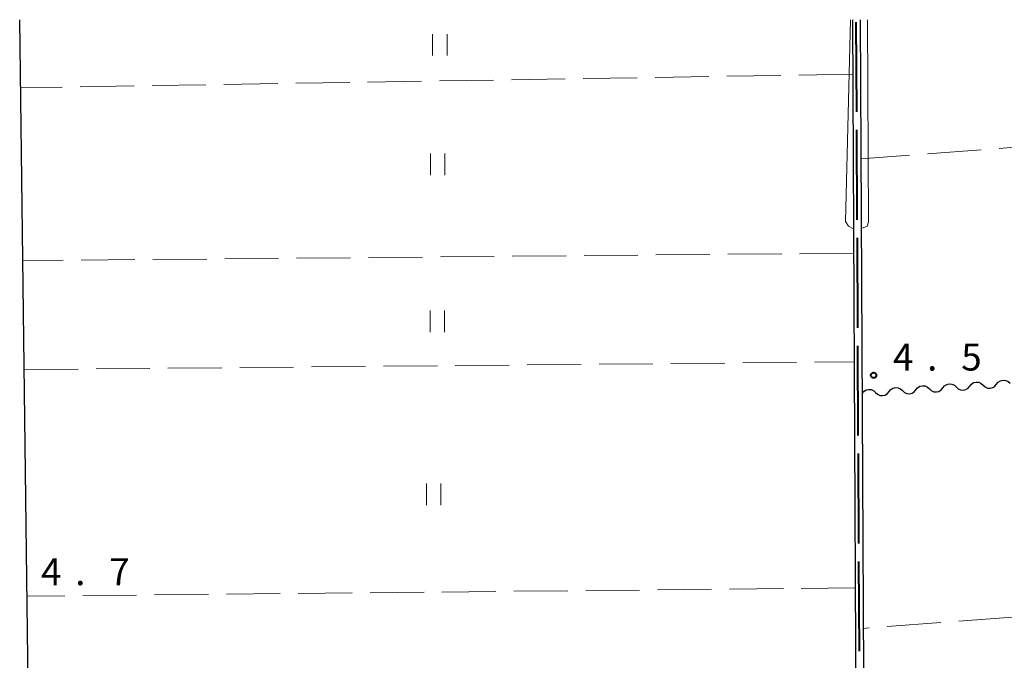
# Model space of a CAD drawing. Units: metres. Extents: x -72000 to -70000, y 34500 to 36000.
# Drawn here: x -71790 to -71653, y 35911 to 36000 of the extents above; entities that cross this region are included whole.
import ezdxf

# ---------------------------------------------------------------- set-up
doc = ezdxf.new("R2010")
doc.units = ezdxf.units.M
for name, color, linetype, lineweight in [('110600_大字・町・丁目界', 7, 'Continuous', 40), ('210100_道路縁(街区線)', 7, 'Continuous', 30), ('510100_河川', 7, 'Continuous', 30), ('510200_細流', 7, 'Continuous', 30), ('630200_耕地界', 7, 'Continuous', 30), ('631100_田', 7, 'Continuous', 13), ('710200_等高線(主曲線)', 7, 'Continuous', 13), ('731200_図化機測定による標高点', 7, 'Continuous', 40)]:
    doc.layers.add(name, color=color, linetype=linetype, lineweight=lineweight)
doc.styles.add('Style-WORKING', font='MS Gothic.ttf')

msp = doc.modelspace()

# ---------------------------------------------------------------- linework, layer by layer
at = {"layer": '110600_大字・町・丁目界', "linetype": 'Continuous', "lineweight": 40}
for p, q in [((-71673.307, 35987.165), (-71673.368, 35999.665)), ((-71673.234, 35972.165), (-71673.295, 35984.665)), ((-71673.161, 35957.166), (-71673.222, 35969.665)), ((-71673.087, 35942.166), (-71673.148, 35954.666)), ((-71673.014, 35927.166), (-71673.075, 35939.666)), ((-71672.941, 35912.166), (-71673.002, 35924.666))]:
    msp.add_line(p, q, dxfattribs=at)
at = {"layer": '210100_道路縁(街区線)', "linetype": 'Continuous', "lineweight": 30, "flags": 128}
msp.add_lwpolyline([(-71533.44, 35838.95), (-71787.76, 35819.74), (-71787.8, 35844.69), (-71789.78, 36000)], dxfattribs=at)
at = {"layer": '510100_河川', "linetype": 'Continuous', "lineweight": 30, "flags": 128}
for points in [[(-71673.91, 36000), (-71673.19, 35854.61), (-71671.28, 35846.17), (-71667.52, 35829.51)], [(-71672.81, 36000), (-71672.09, 35854.74), (-71666.45, 35829.75)]]:
    msp.add_lwpolyline(points, dxfattribs=at)
at = {"layer": '510200_細流', "linetype": 'Continuous', "lineweight": 30, "flags": 128}
for points in [[(-71653.844, 35949.308), (-71653.611, 35949.593), (-71653.3, 35949.787), (-71652.942, 35949.871), (-71652.577, 35949.836), (-71652.242, 35949.687), (-71651.973, 35949.436)], [(-71672.55, 35948.03), (-71672.318, 35948.314), (-71672.006, 35948.508), (-71671.648, 35948.593), (-71671.283, 35948.558), (-71670.948, 35948.408), (-71670.679, 35948.158)], [(-71668.809, 35948.286), (-71668.577, 35948.57), (-71668.265, 35948.764), (-71667.907, 35948.848), (-71667.542, 35948.813), (-71667.207, 35948.664), (-71666.938, 35948.414)], [(-71666.938, 35948.414), (-71666.669, 35948.163), (-71666.334, 35948.014), (-71665.969, 35947.979), (-71665.611, 35948.063), (-71665.3, 35948.257), (-71665.067, 35948.541)], [(-71665.067, 35948.541), (-71664.835, 35948.826), (-71664.524, 35949.02), (-71664.166, 35949.104), (-71663.8, 35949.069), (-71663.466, 35948.919), (-71663.197, 35948.669)], [(-71663.197, 35948.669), (-71662.928, 35948.419), (-71662.593, 35948.269), (-71662.228, 35948.234), (-71661.87, 35948.319), (-71661.558, 35948.513), (-71661.326, 35948.797)], [(-71661.326, 35948.797), (-71661.094, 35949.082), (-71660.783, 35949.275), (-71660.424, 35949.36), (-71660.059, 35949.325), (-71659.724, 35949.175), (-71659.456, 35948.925)], [(-71659.456, 35948.925), (-71659.187, 35948.675), (-71658.852, 35948.525), (-71658.487, 35948.49), (-71658.129, 35948.575), (-71657.817, 35948.768), (-71657.585, 35949.053)], [(-71657.585, 35949.053), (-71657.353, 35949.337), (-71657.041, 35949.531), (-71656.683, 35949.616), (-71656.318, 35949.58), (-71655.983, 35949.431), (-71655.714, 35949.181)], [(-71655.714, 35949.181), (-71655.446, 35948.93), (-71655.111, 35948.781), (-71654.745, 35948.746), (-71654.387, 35948.83), (-71654.076, 35949.024), (-71653.844, 35949.308)], [(-71670.679, 35948.158), (-71670.411, 35947.908), (-71670.076, 35947.758), (-71669.71, 35947.723), (-71669.352, 35947.808), (-71669.041, 35948.001), (-71668.809, 35948.286)]]:
    msp.add_lwpolyline(points, dxfattribs=at)
at = {"layer": '630200_耕地界', "linetype": 'Continuous', "lineweight": 13}
for p, q in [((-71683.869, 35992.249), (-71691.368, 35992.127)), ((-71673.87, 35992.41), (-71681.369, 35992.289)), ((-71773.857, 35990.795), (-71781.356, 35990.674)), ((-71763.858, 35990.957), (-71771.357, 35990.836)), ((-71753.86, 35991.118), (-71761.359, 35990.997)), ((-71743.861, 35991.28), (-71751.36, 35991.159)), ((-71733.862, 35991.441), (-71741.361, 35991.32)), ((-71723.863, 35991.603), (-71731.363, 35991.482)), ((-71713.865, 35991.764), (-71721.364, 35991.643)), ((-71703.866, 35991.926), (-71711.365, 35991.804)), ((-71693.867, 35992.087), (-71701.366, 35991.966)), ((-71783.856, 35990.634), (-71789.66, 35990.54)), ((-71646.015, 35982.685), (-71653.493, 35982.109)), ((-71655.986, 35981.917), (-71663.463, 35981.342)), ((-71665.956, 35981.15), (-71672.71, 35980.63)), ((-71673.75, 35967.53), (-71681.25, 35967.463)), ((-71783.746, 35966.54), (-71789.35, 35966.49)), ((-71773.746, 35966.63), (-71781.246, 35966.563)), ((-71763.746, 35966.72), (-71771.246, 35966.653)), ((-71753.747, 35966.81), (-71761.246, 35966.743)), ((-71743.747, 35966.9), (-71751.247, 35966.833)), ((-71733.748, 35966.99), (-71741.247, 35966.923)), ((-71723.748, 35967.08), (-71731.248, 35967.013)), ((-71713.748, 35967.17), (-71721.248, 35967.103)), ((-71703.749, 35967.26), (-71711.248, 35967.193)), ((-71693.749, 35967.35), (-71701.249, 35967.283)), ((-71683.75, 35967.44), (-71691.249, 35967.373)), ((-71679.165, 35952.36), (-71673.67, 35952.41)), ((-71789.16, 35951.35), (-71781.66, 35951.419)), ((-71779.16, 35951.442), (-71771.661, 35951.511)), ((-71769.161, 35951.534), (-71761.661, 35951.602)), ((-71759.161, 35951.625), (-71751.662, 35951.694)), ((-71749.162, 35951.717), (-71741.662, 35951.786)), ((-71739.162, 35951.809), (-71731.662, 35951.878)), ((-71729.163, 35951.901), (-71721.663, 35951.97)), ((-71719.163, 35951.992), (-71711.663, 35952.061)), ((-71709.163, 35952.084), (-71701.664, 35952.153)), ((-71699.164, 35952.176), (-71691.664, 35952.245)), ((-71689.164, 35952.268), (-71681.665, 35952.337)), ((-71683.519, 35920.889), (-71691.019, 35920.814)), ((-71673.52, 35920.99), (-71681.02, 35920.915)), ((-71783.514, 35919.883), (-71788.76, 35919.83)), ((-71773.515, 35919.983), (-71781.015, 35919.908)), ((-71763.515, 35920.084), (-71771.015, 35920.009)), ((-71753.516, 35920.185), (-71761.016, 35920.109)), ((-71743.516, 35920.285), (-71751.016, 35920.21)), ((-71733.517, 35920.386), (-71741.017, 35920.311)), ((-71723.517, 35920.487), (-71731.017, 35920.411)), ((-71713.518, 35920.587), (-71721.018, 35920.512)), ((-71703.518, 35920.688), (-71711.018, 35920.613)), ((-71693.519, 35920.789), (-71701.019, 35920.713)), ((-71651.625, 35916.936), (-71659.103, 35916.368)), ((-71671.567, 35915.422), (-71672.39, 35915.36)), ((-71661.596, 35916.179), (-71669.074, 35915.612))]:
    msp.add_line(p, q, dxfattribs=at)
at = {"layer": '631100_田', "linetype": 'Continuous', "lineweight": 13}
for p, q in [((-71732.32, 35995), (-71732.32, 35998)), ((-71730.32, 35995), (-71730.32, 35998)), ((-71732.63, 35978.39), (-71732.63, 35981.39)), ((-71730.63, 35978.39), (-71730.63, 35981.39)), ((-71732.67, 35956.57), (-71732.67, 35959.57)), ((-71730.67, 35956.57), (-71730.67, 35959.57)), ((-71733.16, 35932.49), (-71733.16, 35935.49)), ((-71731.16, 35932.49), (-71731.16, 35935.49))]:
    msp.add_line(p, q, dxfattribs=at)
at = {"layer": '710200_等高線(主曲線)', "linetype": 'Continuous', "lineweight": 13, "elevation": 4, "flags": 128}
for points in [[(-71674.19, 36000), (-71674.88, 35971.94), (-71674.45, 35971.29), (-71673.76, 35970.9)], [(-71672.66, 35970.98), (-71671.87, 35971.29), (-71671.66, 35971.91), (-71671.83, 36000)]]:
    msp.add_lwpolyline(points, dxfattribs=at)
at = {"layer": '731200_図化機測定による標高点', "linetype": 'Continuous', "lineweight": 40}
msp.add_circle((-71670.96, 35950.55, 4.49), 0.375, dxfattribs=at)

# ---------------------------------------------------------------- texts
at = {"layer": '731200_図化機測定による標高点', "linetype": 'Continuous', "lineweight": 40, "style": 'Style-WORKING'}
for s, p in [('4', (-71668.26, 35951.21, -9.999)), ('5', (-71658.76, 35951.21, -9.999)), ('.', (-71663.51, 35951.21, -9.999)), ('4', (-71786.81, 35921.36, -9.999)), ('7', (-71777.31, 35921.36, -9.999)), ('.', (-71782.06, 35921.36, -9.999))]:
    msp.add_text(s, height=3.75, dxfattribs=at).set_placement(p)

doc.saveas('drawing.dxf')
